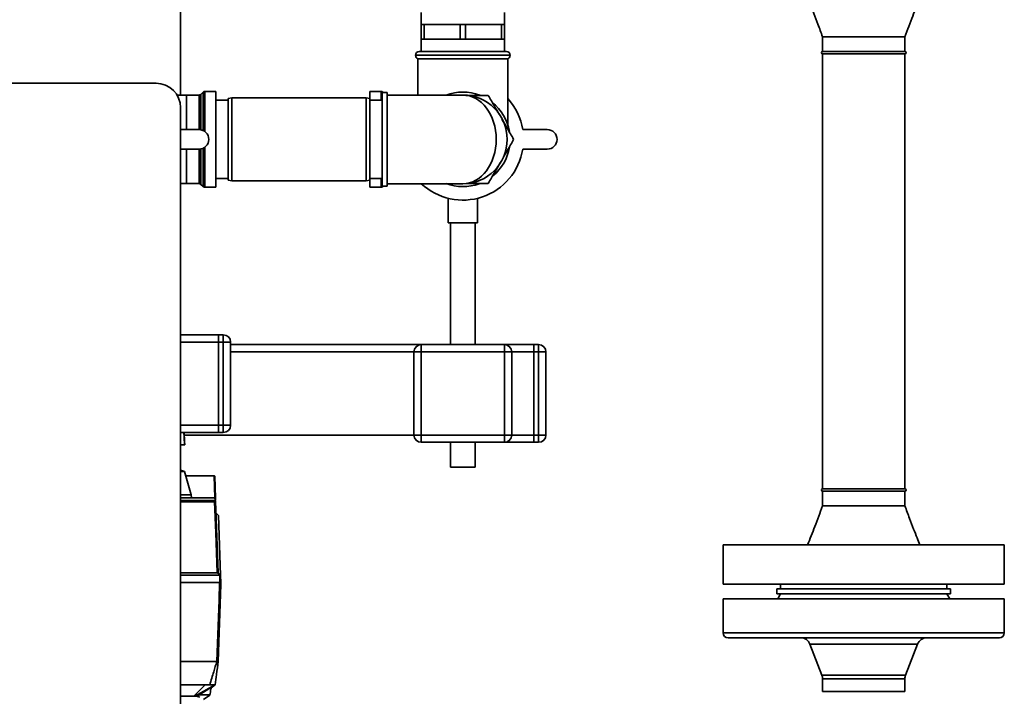
# Paper-space layout 'Blatt1' of a CAD drawing. Units: millimetres. Extents: x 0 to 6300, y 0 to 4455.
# Drawn here: x 3411 to 3814, y 2565 to 2842 of the extents above; entities that cross this region are included whole.
import ezdxf

# ---------------------------------------------------------------- set-up
doc = ezdxf.new("R2010")
doc.units = ezdxf.units.MM
doc.header["$LTSCALE"] = 15

psp = doc.layouts.new('Blatt1')

# ---------------------------------------------------------------- linework, layer by layer
at = {"color": 7, "linetype": 'Continuous', "lineweight": 35}
for p, q in [((3477.03, 2811.4), (3477.03, 3149.27)), ((3575.53, 2845.27), (3575.53, 2840.27)), ((3609.53, 2840.27), (3609.53, 2845.27)), ((3575.53, 2840.27), (3575.53, 2834.27)), ((3575.53, 2840.27), (3576.68, 2840.27)), ((3576.68, 2834.27), (3576.68, 2840.27)), ((3576.68, 2840.27), (3584.03, 2840.27)), ((3584.03, 2840.27), (3591.38, 2840.27)), ((3591.38, 2840.27), (3591.38, 2834.27)), ((3591.38, 2840.27), (3593.68, 2840.27)), ((3593.68, 2834.27), (3593.68, 2840.27)), ((3593.68, 2840.27), (3601.03, 2840.27)), ((3601.03, 2840.27), (3608.38, 2840.27)), ((3608.38, 2840.27), (3608.38, 2834.27)), ((3608.38, 2840.27), (3609.53, 2840.27)), ((3609.53, 2834.27), (3609.53, 2840.27)), ((3575.53, 2834.27), (3575.53, 2829.27)), ((3575.53, 2834.27), (3576.68, 2834.27)), ((3584.03, 2834.27), (3576.68, 2834.27)), ((3591.38, 2834.27), (3584.03, 2834.27)), ((3591.38, 2834.27), (3593.68, 2834.27)), ((3601.03, 2834.27), (3593.68, 2834.27)), ((3608.38, 2834.27), (3601.03, 2834.27)), ((3608.38, 2834.27), (3609.53, 2834.27)), ((3609.53, 2829.27), (3609.53, 2834.27)), ((3739.68, 2835.27), (3739.68, 2829.27)), ((3773.38, 2829.27), (3773.38, 2835.27)), ((3573.18, 2827.77), (3573.18, 2827.68)), ((3611.88, 2827.77), (3573.18, 2827.77)), ((3573.18, 2827.68), (3611.88, 2827.68)), ((3574.68, 2829.27), (3610.38, 2829.27)), ((3611.88, 2827.68), (3611.88, 2827.77)), ((3773.38, 2829.27), (3739.68, 2829.27)), ((3739.68, 2828.27), (3739.68, 2650.27)), ((3773.38, 2828.27), (3739.68, 2828.27)), ((3773.38, 2650.27), (3773.38, 2828.27)), ((3574.18, 2826.27), (3574.18, 2811.42)), ((3574.18, 2826.27), (3610.88, 2826.27)), ((3610.88, 2799.41), (3610.88, 2826.27)), ((3368.03, 2816.27), (3467.03, 2816.27)), ((3486.24, 2812.6), (3485.32, 2811.69)), ((3485.32, 2811.69), (3485.32, 2797.2)), ((3486.24, 2796.92), (3486.24, 2812.6)), ((3491.53, 2812.9), (3486.94, 2812.9)), ((3486.94, 2812.9), (3486.94, 2796.51)), ((3491.53, 2773.65), (3491.53, 2812.9)), ((3559.11, 2812.9), (3554.53, 2812.9)), ((3554.53, 2810.01), (3554.53, 2812.9)), ((3559.11, 2809.27), (3559.11, 2812.9)), ((3561.53, 2812.42), (3559.53, 2812.42)), ((3559.53, 2812.42), (3559.53, 2774.12)), ((3560, 2812.42), (3559.82, 2812.6)), ((3559.82, 2812.6), (3559.82, 2812.42)), ((3561.53, 2812.42), (3561.53, 2774.12)), ((3479.53, 2811.4), (3475.62, 2811.4)), ((3484.61, 2811.4), (3479.53, 2811.4)), ((3479.53, 2797.27), (3479.53, 2811.4)), ((3484.61, 2797.27), (3484.61, 2811.4)), ((3496.53, 2809.27), (3491.53, 2809.27)), ((3498.03, 2810.27), (3496.53, 2810.01)), ((3496.53, 2776.53), (3496.53, 2810.01)), ((3553.03, 2810.27), (3498.03, 2810.27)), ((3498.03, 2810.27), (3498.03, 2776.27)), ((3554.53, 2810.01), (3553.03, 2810.27)), ((3553.03, 2776.27), (3553.03, 2810.27)), ((3554.53, 2810.01), (3554.53, 2776.53)), ((3559.53, 2809.27), (3554.53, 2809.27)), ((3592.53, 2811.42), (3561.53, 2811.42)), ((3477.03, 2806.27), (3477.03, 2301.27)), ((3477.03, 2797.27), (3484.6, 2797.27)), ((3617.05, 2797.27), (3627.05, 2797.27)), ((3484.6, 2789.27), (3477.03, 2789.27)), ((3479.53, 2775.15), (3479.53, 2789.27)), ((3484.61, 2775.15), (3484.61, 2789.27)), ((3485.32, 2789.34), (3485.32, 2774.85)), ((3486.24, 2773.94), (3486.24, 2789.62)), ((3486.94, 2790.03), (3486.94, 2773.65)), ((3627.05, 2789.27), (3617.05, 2789.27)), ((3491.53, 2777.27), (3496.53, 2777.27)), ((3496.53, 2776.53), (3498.03, 2776.27)), ((3498.03, 2776.27), (3553.03, 2776.27)), ((3553.03, 2776.27), (3554.53, 2776.53)), ((3554.53, 2777.27), (3559.53, 2777.27)), ((3554.53, 2773.65), (3554.53, 2776.53)), ((3559.11, 2773.65), (3559.11, 2777.27)), ((3477.03, 2775.15), (3479.53, 2775.15)), ((3479.53, 2775.15), (3484.61, 2775.15)), ((3485.32, 2774.85), (3486.24, 2773.94)), ((3486.94, 2773.65), (3491.53, 2773.65)), ((3554.53, 2773.65), (3559.11, 2773.65)), ((3559.53, 2774.12), (3561.53, 2774.12)), ((3559.82, 2773.94), (3560, 2774.12)), ((3559.82, 2774.12), (3559.82, 2773.94)), ((3561.53, 2775.12), (3592.53, 2775.12)), ((3586.53, 2769.16), (3586.53, 2759.16)), ((3598.53, 2759.16), (3598.53, 2769.16)), ((3598.53, 2759.16), (3586.53, 2759.16)), ((3587.53, 2759.16), (3587.53, 2709.27)), ((3597.53, 2709.27), (3597.53, 2759.16)), ((3492.53, 2713.27), (3477.03, 2713.27)), ((3492.53, 2713.27), (3494.53, 2713.27)), ((3492.53, 2710.27), (3492.53, 2713.27)), ((3494.53, 2710.27), (3494.53, 2713.27)), ((3492.53, 2710.27), (3477.03, 2710.27)), ((3494.53, 2710.27), (3492.53, 2710.27)), ((3492.53, 2710.27), (3492.53, 2676.27)), ((3494.53, 2676.27), (3494.53, 2710.27)), ((3497.53, 2710.27), (3494.53, 2710.27)), ((3497.53, 2710.27), (3497.53, 2676.27)), ((3575.53, 2709.27), (3497.53, 2709.27)), ((3575.53, 2706.27), (3575.53, 2709.27)), ((3575.53, 2709.27), (3609.53, 2709.27)), ((3609.53, 2706.27), (3609.53, 2709.27)), ((3621.53, 2709.27), (3609.53, 2709.27)), ((3621.53, 2709.27), (3623.53, 2709.27)), ((3621.53, 2706.27), (3621.53, 2709.27)), ((3623.53, 2706.27), (3623.53, 2709.27)), ((3572.53, 2706.27), (3497.53, 2706.27)), ((3575.53, 2706.27), (3572.53, 2706.27)), ((3572.53, 2672.27), (3572.53, 2706.27)), ((3609.53, 2706.27), (3575.53, 2706.27)), ((3575.53, 2706.27), (3575.53, 2672.27)), ((3612.53, 2706.27), (3609.53, 2706.27)), ((3609.53, 2672.27), (3609.53, 2706.27)), ((3612.53, 2706.27), (3612.53, 2672.27)), ((3621.53, 2706.27), (3612.53, 2706.27)), ((3623.53, 2706.27), (3621.53, 2706.27)), ((3621.53, 2706.27), (3621.53, 2672.27)), ((3623.53, 2672.27), (3623.53, 2706.27)), ((3623.53, 2706.27), (3626.53, 2706.27)), ((3626.53, 2706.27), (3626.53, 2672.27)), ((3492.53, 2676.27), (3477.03, 2676.27)), ((3492.53, 2676.27), (3494.53, 2676.27)), ((3492.53, 2673.27), (3492.53, 2676.27)), ((3494.53, 2673.27), (3494.53, 2676.27)), ((3497.53, 2676.27), (3494.53, 2676.27)), ((3492.53, 2673.27), (3477.03, 2673.27)), ((3478.72, 2669.62), (3478.5, 2673.27)), ((3572.53, 2672.27), (3478.56, 2672.27)), ((3494.53, 2673.27), (3492.53, 2673.27)), ((3575.53, 2672.27), (3572.53, 2672.27)), ((3575.53, 2672.27), (3609.53, 2672.27)), ((3575.53, 2669.27), (3575.53, 2672.27)), ((3612.53, 2672.27), (3609.53, 2672.27)), ((3609.53, 2669.27), (3609.53, 2672.27)), ((3621.53, 2672.27), (3612.53, 2672.27)), ((3621.53, 2672.27), (3623.53, 2672.27)), ((3621.53, 2669.27), (3621.53, 2672.27)), ((3623.53, 2672.27), (3626.53, 2672.27)), ((3623.53, 2669.27), (3623.53, 2672.27)), ((3477.03, 2668.11), (3478.8, 2668.31)), ((3478.75, 2669.27), (3478.59, 2669.27)), ((3478.72, 2669.62), (3478.8, 2668.31)), ((3609.53, 2669.27), (3575.53, 2669.27)), ((3587.53, 2669.27), (3587.53, 2659.16)), ((3597.53, 2659.16), (3597.53, 2669.27)), ((3621.53, 2669.27), (3609.53, 2669.27)), ((3623.53, 2669.27), (3621.53, 2669.27)), ((3597.53, 2659.16), (3587.53, 2659.16)), ((3478.71, 2657.28), (3477.03, 2657.86)), ((3478.71, 2657.28), (3477.03, 2657.28)), ((3481.44, 2647.78), (3478.71, 2657.28)), ((3479.2, 2655.57), (3490.81, 2655.57)), ((3491.12, 2646.57), (3490.81, 2655.57)), ((3490.81, 2655.57), (3490.81, 2655.57)), ((3491.01, 2655.38), (3491.32, 2646.38)), ((3481.44, 2647.78), (3477.03, 2647.78)), ((3491.12, 2646.57), (3477.03, 2646.57)), ((3481.46, 2646.57), (3481.44, 2647.78)), ((3491.13, 2646.57), (3491.12, 2646.57)), ((3491.19, 2645.42), (3491.13, 2646.57)), ((3773.38, 2650.27), (3739.68, 2650.27)), ((3739.68, 2649.27), (3739.68, 2643.27)), ((3773.38, 2649.27), (3739.68, 2649.27)), ((3773.38, 2643.27), (3773.38, 2649.27)), ((3477.03, 2645.42), (3491.19, 2645.42)), ((3477.03, 2645.08), (3490.98, 2645.08)), ((3491, 2644.94), (3477.03, 2644.94)), ((3491.36, 2645.25), (3491.37, 2645.12)), ((3491.37, 2645.12), (3492.39, 2615.91)), ((3492.57, 2639.33), (3491.53, 2640.37)), ((3492.57, 2639.33), (3493.42, 2614.87)), ((3699.03, 2627.27), (3699.03, 2611.27)), ((3699.03, 2627.27), (3814.03, 2627.27)), ((3814.03, 2611.27), (3814.03, 2627.27)), ((3477.03, 2615.91), (3492.02, 2615.91)), ((3493.06, 2614.87), (3477.03, 2614.87)), ((3492.39, 2615.91), (3493.42, 2614.87)), ((3493.16, 2611.87), (3493.06, 2614.87)), ((3493.42, 2614.87), (3493.53, 2611.87)), ((3493.04, 2611.87), (3477.03, 2611.87)), ((3493.53, 2611.07), (3492.43, 2579.57)), ((3699.03, 2611.27), (3814.03, 2611.27)), ((3722.53, 2611.27), (3722.53, 2609.27)), ((3790.53, 2609.27), (3790.53, 2611.27)), ((3721.03, 2609.27), (3721.03, 2607.27)), ((3792.03, 2609.27), (3721.03, 2609.27)), ((3792.03, 2607.27), (3721.03, 2607.27)), ((3722.53, 2607.27), (3721.37, 2605.27)), ((3791.68, 2605.27), (3790.53, 2607.27)), ((3792.03, 2607.27), (3792.03, 2609.27)), ((3699.03, 2605.27), (3699.03, 2591.27)), ((3699.03, 2605.27), (3814.03, 2605.27)), ((3814.03, 2591.27), (3814.03, 2605.27)), ((3699.03, 2591.27), (3814.03, 2591.27)), ((3812.03, 2589.27), (3701.03, 2589.27)), ((3734.51, 2586.71), (3739.41, 2573.96)), ((3778.54, 2586.71), (3734.51, 2586.71)), ((3773.65, 2573.96), (3778.54, 2586.71)), ((3491.9, 2579.57), (3477.03, 2579.57)), ((3491.91, 2579.57), (3491.9, 2579.57)), ((3492.43, 2579.57), (3492.43, 2579.57)), ((3739.41, 2573.96), (3773.65, 2573.96)), ((3489, 2570.07), (3477.03, 2570.07)), ((3482.42, 2565.42), (3487.15, 2570.07)), ((3491.26, 2570.07), (3482.86, 2565.42)), ((3483.83, 2565.34), (3491.26, 2570.07)), ((3491.26, 2570.07), (3489.55, 2568.83)), ((3739.68, 2572.53), (3739.68, 2567.32)), ((3773.38, 2572.53), (3739.68, 2572.53)), ((3773.38, 2567.32), (3773.38, 2572.53)), ((3486.46, 2563.99), (3488.98, 2565.84)), ((3739.68, 2567.32), (3739.73, 2567.27)), ((3756.53, 2567.32), (3739.68, 2567.32)), ((3739.73, 2567.27), (3756.53, 2567.27)), ((3773.38, 2567.32), (3756.53, 2567.32)), ((3756.53, 2567.27), (3773.33, 2567.27)), ((3773.33, 2567.27), (3773.38, 2567.32)), ((3482.97, 2565.42), (3477.03, 2565.42))]:
    psp.add_line(p, q, dxfattribs=at)
at = {"color": 7, "linetype": 'Continuous', "lineweight": 35, "flags": 128}
for points in [[(3478.63, 2668.29), (3478.5, 2671.38), (3478.42, 2673.27)], [(3478.63, 2668.29), (3478.5, 2671.4), (3478.42, 2673.27)], [(3492.02, 2615.91), (3491.45, 2632.16), (3491, 2644.94)], [(3493.06, 2614.87), (3492.93, 2615), (3492.8, 2615.13), (3492.67, 2615.26), (3492.54, 2615.39), (3492.41, 2615.52), (3492.28, 2615.65), (3492.15, 2615.78), (3492.02, 2615.91)], [(3491.91, 2579.57), (3492.29, 2590.55), (3492.54, 2597.66), (3492.79, 2604.76), (3493.04, 2611.87)], [(3493.04, 2611.87), (3493.07, 2611.87), (3493.1, 2611.87), (3493.12, 2611.87), (3493.15, 2611.87), (3493.17, 2611.87), (3493.2, 2611.87), (3493.22, 2611.87), (3493.25, 2611.87)], [(3482.97, 2565.42), (3483.63, 2565.38), (3484.92, 2565.02)]]:
    psp.add_lwpolyline(points, dxfattribs=at)
at = {"color": 7, "linetype": 'Continuous', "lineweight": 35}
for centre, radius, start, end in [((3574.68, 2827.77), 1.5, 90, 180), ((3574.68, 2827.68), 1.5, 180, 250.5288), ((3610.38, 2827.77), 1.5, 0, 90), ((3610.38, 2827.68), 1.5, 289.4712, 0), ((3739.68, 2828.77), 0.5, 90, 270), ((3773.38, 2828.77), 0.5, 270, 90), ((3467.03, 2806.27), 10, 0, 90), ((3484.61, 2812.4), 1, 270, 315), ((3486.94, 2811.9), 1, 90, 135), ((3559.11, 2811.9), 1, 45, 90), ((3592.53, 2793.27), 19.35, 69.1343, 110.8023), ((3592.53, 2793.27), 18.15, 270, 90), ((3592.53, 2793.27), 19.35, 9.5793, 51.5249), ((3592.53, 2793.27), 24.85, 9.263, 42.4021), ((3484.6, 2793.27), 4, 270, 90), ((3627.05, 2793.27), 4, 270, 90), ((3592.53, 2793.27), 24.85, 226.8341, 350.737), ((3592.53, 2793.27), 19.35, 309.5279, 350.2709), ((3484.61, 2774.15), 1, 45, 90), ((3486.94, 2774.65), 1, 225, 270), ((3559.11, 2774.65), 1, 270, 315), ((3592.53, 2793.27), 19.35, 249.2485, 290.1689), ((3494.53, 2710.27), 3, 0, 90), ((3575.53, 2706.27), 3, 90, 180), ((3609.53, 2706.27), 3, 0, 90), ((3623.53, 2706.27), 3, 0, 90), ((3494.53, 2676.27), 3, 270, 0), ((3575.53, 2672.27), 3, 180, 270), ((3609.53, 2672.27), 3, 270, 0), ((3623.53, 2672.27), 3, 270, 0), ((3739.68, 2649.77), 0.5, 90, 270), ((3773.38, 2649.77), 0.5, 270, 90), ((3490.44, 2644.94), 0.566, 359.5208, 14.1521), ((3474.92, 2644.27), 16.3, 3.5242, 4.0551), ((3491.18, 2645.24), 0.186, 4.7909, 87.102), ((3491.19, 2645.09), 0.179, 6.4973, 87.8955), ((3701.03, 2591.27), 2, 180, 270), ((3812.03, 2591.27), 2, 270, 0), ((3730.78, 2585.27), 4, 21.0255, 90), ((3782.28, 2585.27), 4, 90, 158.9745), ((3735.68, 2572.53), 4, 0, 21.0255), ((3777.38, 2572.53), 4, 158.9745, 180)]:
    psp.add_arc(centre, radius, start, end, dxfattribs=at)
psp.add_ellipse((3592.53, 2793.27), major_axis=(0, 18.15), ratio=0.752066, start_param=3.141593, end_param=6.283185, dxfattribs=at)
for points, knots in [([(3733.53, 2851.27), (3733.92, 2850.31), (3734.79, 2848.15), (3736.23, 2844.53), (3737.91, 2840.16), (3739.06, 2836.98), (3739.68, 2835.27)], [0, 0, 0, 0, 0.180899, 0.408386, 0.681711, 1, 1, 1, 1]), ([(3773.38, 2835.27), (3774.42, 2838.11), (3776.38, 2843.48), (3778.52, 2848.78), (3779.53, 2851.27)], [0, 0, 0, 0, 0.528977, 1, 1, 1, 1]), ([(3739.69, 2835.27), (3739.75, 2835.27), (3739.87, 2835.27), (3740.87, 2835.27), (3742.43, 2835.27), (3744.54, 2835.27), (3747.11, 2835.27), (3750.04, 2835.27), (3753.22, 2835.27), (3756.53, 2835.27), (3759.84, 2835.27), (3763.02, 2835.27), (3765.95, 2835.27), (3768.52, 2835.27), (3770.63, 2835.27), (3772.19, 2835.27), (3773.19, 2835.27), (3773.32, 2835.27), (3773.38, 2835.27)], [0, 0, 0, 0, 0.061374, 0.123949, 0.186524, 0.2491, 0.311675, 0.37425, 0.436825, 0.4994, 0.561975, 0.62455, 0.687125, 0.7497, 0.812275, 0.87485, 0.937425, 1, 1, 1, 1]), ([(3593.73, 2811.27), (3594.39, 2811.27), (3596.57, 2811.27), (3599.64, 2811.27), (3602.03, 2811.27), (3602.92, 2811.27)], [0, 0, 0, 0, 0.213202, 0.70662, 1, 1, 1, 1]), ([(3602.92, 2811.27), (3603.76, 2809.81), (3605.21, 2807.31), (3606.67, 2804.77), (3607.29, 2803.71)], [0, 0, 0, 0, 0.581964, 1, 1, 1, 1]), ([(3608.51, 2801.59), (3609.23, 2800.34), (3610.84, 2797.55), (3612.43, 2794.79), (3613.31, 2793.27)], [0, 0, 0, 0, 0.447485, 1, 1, 1, 1]), ([(3613.31, 2793.27), (3612.47, 2791.81), (3611.1, 2789.44), (3609.72, 2787.04), (3609.18, 2786.12)], [0, 0, 0, 0, 0.615086, 1, 1, 1, 1]), ([(3607.75, 2783.63), (3607.02, 2782.37), (3605.4, 2779.56), (3603.8, 2776.79), (3602.92, 2775.27)], [0, 0, 0, 0, 0.449865, 1, 1, 1, 1]), ([(3602.92, 2775.27), (3602.03, 2775.27), (3599.69, 2775.27), (3596.84, 2775.27), (3594.88, 2775.27), (3594.4, 2775.27)], [0, 0, 0, 0, 0.316185, 0.830026, 1, 1, 1, 1]), ([(3478.56, 2668.29), (3478.53, 2668.28), (3478.42, 2668.27), (3477.83, 2668.23), (3477.18, 2668.17), (3477.03, 2668.15)], [0, 0, 0, 0, 0.180825, 0.809305, 1, 1, 1, 1]), ([(3490.81, 2655.57), (3490.83, 2655.57), (3490.88, 2655.56), (3490.95, 2655.52), (3491, 2655.45), (3491.01, 2655.4), (3491.01, 2655.38)], [0, 0, 0, 0, 0.234292, 0.4868937, 0.753201, 1, 1, 1, 1]), ([(3491.13, 2646.57), (3491.16, 2646.57), (3491.2, 2646.56), (3491.27, 2646.52), (3491.31, 2646.45), (3491.32, 2646.4), (3491.32, 2646.38)], [0, 0, 0, 0, 0.229876, 0.475161, 0.747603, 1, 1, 1, 1]), ([(3491.32, 2646.38), (3491.33, 2646.21), (3491.34, 2645.99), (3491.35, 2645.58), (3491.36, 2645.48)], [0, 0, 0, 0, 0.7422852, 1, 1, 1, 1]), ([(3490.98, 2645.08), (3491, 2645.08), (3491.04, 2645.08), (3491.08, 2645.1), (3491.12, 2645.12), (3491.16, 2645.16), (3491.19, 2645.21), (3491.2, 2645.25), (3491.2, 2645.27)], [0, 0, 0, 0, 0.117548, 0.235591, 0.361486, 0.501359, 0.74329, 1, 1, 1, 1]), ([(3491.37, 2645.12), (3491.36, 2645.1), (3491.36, 2645.05), (3491.29, 2645), (3491.19, 2644.96), (3491.09, 2644.94), (3491.03, 2644.94), (3491, 2644.94)], [0, 0, 0, 0, 0.236125, 0.482365, 0.732951, 0.862996, 1, 1, 1, 1]), ([(3739.68, 2643.27), (3738.64, 2640.43), (3736.68, 2635.06), (3734.54, 2629.76), (3733.53, 2627.27)], [0, 0, 0, 0, 0.528977, 1, 1, 1, 1]), ([(3739.68, 2643.27), (3739.74, 2643.27), (3739.87, 2643.27), (3740.87, 2643.27), (3742.43, 2643.27), (3744.54, 2643.27), (3747.11, 2643.27), (3750.04, 2643.27), (3753.22, 2643.27), (3756.53, 2643.27), (3759.84, 2643.27), (3763.02, 2643.27), (3765.95, 2643.27), (3768.52, 2643.27), (3770.63, 2643.27), (3772.21, 2643.27), (3773.11, 2643.27), (3773.49, 2643.27), (3773.37, 2643.27), (3773.37, 2643.27)], [0, 0, 0, 0, 0.0624251, 0.1248503, 0.1872754, 0.2497006, 0.3121257, 0.3745508, 0.436976, 0.4994011, 0.5618263, 0.6242514, 0.6866765, 0.7491017, 0.8115268, 0.873952, 0.9363771, 0.9988022, 1, 1, 1, 1]), ([(3779.53, 2627.27), (3779.14, 2628.23), (3778.26, 2630.39), (3776.83, 2634.01), (3775.14, 2638.38), (3774, 2641.56), (3773.38, 2643.27)], [0, 0, 0, 0, 0.1808986, 0.4083863, 0.6817106, 1, 1, 1, 1]), ([(3492.02, 2615.91), (3492.02, 2615.91), (3492.02, 2615.91), (3492.02, 2615.91), (3492.02, 2615.91)], [0, 0, 0, 0, 0.56, 1, 1, 1, 1]), ([(3492.02, 2615.91), (3492.07, 2615.91), (3492.18, 2615.91), (3492.3, 2615.91), (3492.37, 2615.91), (3492.38, 2615.91), (3492.39, 2615.91)], [0, 0, 0, 0, 0.259957, 0.519836, 0.780097, 1, 1, 1, 1]), ([(3493.42, 2614.87), (3493.42, 2614.87), (3493.41, 2614.87), (3493.32, 2614.88), (3493.2, 2614.87), (3493.1, 2614.87), (3493.06, 2614.87)], [0, 0, 0, 0, 0.261024, 0.52197, 0.783287, 1, 1, 1, 1]), ([(3493.06, 2614.87), (3493.06, 2614.87), (3493.06, 2614.87), (3493.06, 2614.87), (3493.06, 2614.87)], [0, 0, 0, 0, 0.56, 1, 1, 1, 1]), ([(3493.42, 2614.87), (3493.42, 2614.87), (3493.42, 2614.87), (3493.42, 2614.87), (3493.42, 2614.87)], [0, 0, 0, 0, 0.56, 1, 1, 1, 1]), ([(3493.53, 2611.87), (3493.52, 2611.87), (3493.51, 2611.87), (3493.43, 2611.87), (3493.32, 2611.87), (3493.25, 2611.87)], [0, 0, 0, 0, 0.280802, 0.561525, 1, 1, 1, 1]), ([(3493.53, 2611.07), (3493.53, 2611.07), (3493.53, 2611.08), (3493.53, 2611.13), (3493.52, 2611.24), (3493.51, 2611.49), (3493.51, 2611.72), (3493.5, 2611.87)], [0, 0, 0, 0, 0.04664, 0.09585, 0.206195, 0.46631, 1, 1, 1, 1]), ([(3489, 2570.07), (3489.54, 2571.83), (3490.52, 2575), (3491.48, 2578.17), (3491.9, 2579.57)], [0, 0, 0, 0, 0.5573079, 1, 1, 1, 1]), ([(3492.43, 2579.57), (3492.21, 2577.79), (3491.82, 2574.62), (3491.43, 2571.46), (3491.26, 2570.07)], [0, 0, 0, 0, 0.5622052, 1, 1, 1, 1]), ([(3492.43, 2579.57), (3492.42, 2579.57), (3492.41, 2579.57), (3492.29, 2579.57), (3492.12, 2579.57), (3491.98, 2579.57), (3491.91, 2579.57)], [0, 0, 0, 0, 0.250872, 0.501048, 0.758583, 1, 1, 1, 1]), ([(3491.26, 2570.07), (3491.22, 2570.07), (3491.15, 2570.07), (3490.57, 2570.07), (3489.83, 2570.07), (3489.28, 2570.07), (3489, 2570.07)], [0, 0, 0, 0, 0.279964, 0.559486, 0.779618, 1, 1, 1, 1]), ([(3488.96, 2565.87), (3488.92, 2565.87), (3488.83, 2565.87), (3487.43, 2565.87), (3485.92, 2565.87), (3484.77, 2565.87), (3484.66, 2565.87)], [0, 0, 0, 0, 0.288761, 0.620638, 0.962144, 1, 1, 1, 1]), ([(3489.02, 2565.84), (3489.16, 2566.63), (3489.35, 2567.69), (3489.53, 2568.74), (3489.58, 2569)], [0, 0, 0, 0, 0.752574, 1, 1, 1, 1])]:
    psp.add_open_spline(points, degree=3, knots=knots, dxfattribs=at)

doc.saveas('drawing.dxf')
